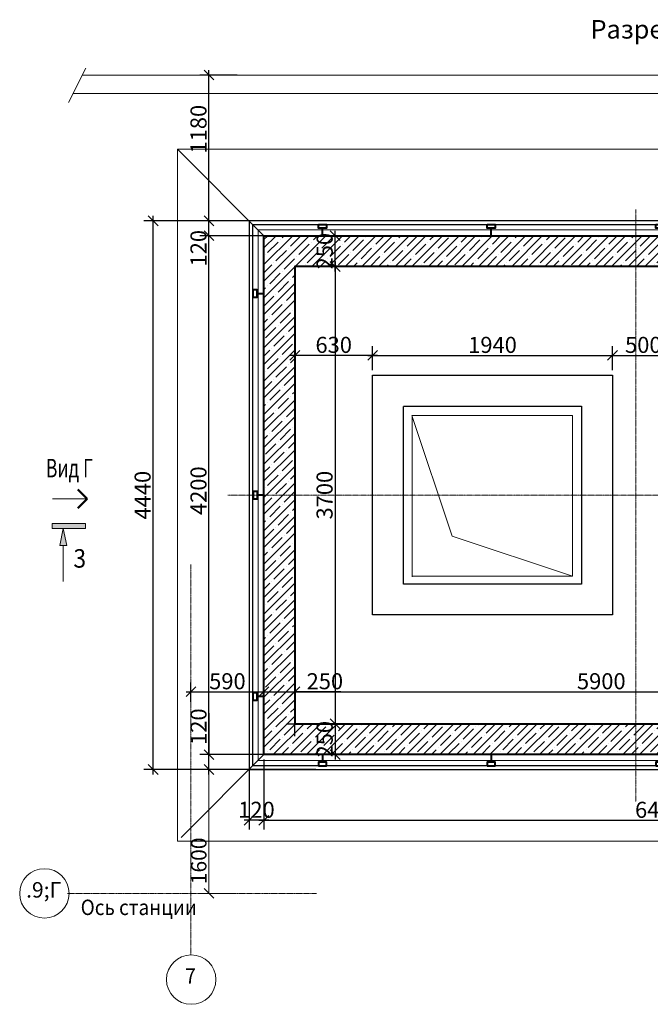
# Model space of a CAD drawing. Units: millimetres. Extents: x 1383473 to 2510654, y -631140 to -299451.
# Drawn here: x 2034048 to 2039150, y -595846 to -587878 of the extents above; entities that cross this region are included whole.
import ezdxf

# ---------------------------------------------------------------- set-up
doc = ezdxf.new("R2010")
doc.units = ezdxf.units.MM
doc.linetypes.add('CENTER2', pattern=[1.125, 0.75, -0.125, 0.125, -0.125])
doc.linetypes.add('HIDDEN2', pattern=[4.7625, 3.175, -1.5875])
for name, color, linetype, lineweight in [('G-ANNO-SYMB', 7, 'Continuous', 15), ('M-HVAC-DUCT-ANNO', 70, 'Continuous', 13), ('S-GRID-IDEN', 154, 'Continuous', 18), ('Выноски и прочее', 7, 'Continuous', 15), ('конструкции', 250, 'Continuous', 20), ('Линии', 7, 'Continuous', 5), ('Облицовка', 7, 'Continuous', 13), ('перегородки', 7, 'Continuous', 35), ('Размеры', 154, 'Continuous', 18), ('Сетки', 6, 'CENTER2', 18), ('стены', 7, 'Continuous', 40), ('Тонкие', 7, 'Continuous', 18), ('штриховка', 252, 'Continuous', 5)]:
    doc.layers.add(name, color=color, linetype=linetype, lineweight=lineweight)
doc.layers.add('Текст', color=7, linetype='Continuous')
doc.styles.add('ISOCPEUR_I', font='isocpeui.ttf', dxfattribs={"height": 250})
doc.styles.add('Стиль100', font='isocpeui.ttf', dxfattribs={"width": 0.8})
doc.dimstyles.new('СПДС1.50', dxfattribs={"dimscale": 100, "dimtxt": 1.3, "dimasz": 0.8, "dimexe": 0.75, "dimexo": 0.4, "dimgap": 0.2, "dimtad": 1, "dimdec": 0, "dimzin": 12, "dimdsep": 46, "dimtxsty": 'Стиль100', "dimblk": 'OBLIQUE', "dimcen": 2.5, "dimdle": 0.4, "dimadec": 4, "dimazin": 2, "dimtfac": 1, "dimtdec": 0, "dimtmove": 1, "dimatfit": 3, "dimfxl": 1.25, "dimtolj": 1, "dimtzin": 0, "dimarcsym": 0})

# ---------------------------------------------------------------- blocks, each defined once
blk = doc.blocks.new('_Oblique')
at = {"color": 0, "linetype": 'ByBlock', "lineweight": -2}
blk.add_line((-0.5, -0.5), (0.5, 0.5), dxfattribs=at)
blk = doc.blocks.new('*D1237')
at = {"layer": 'Defpoints', "color": 0, "ltscale": 100, "transparency": 16777216}
for p in [(2035127.1, -589505.8), (2036313.9, -589505.8), (2036313.9, -593945.6)]:
    blk.add_point(p, dxfattribs=at)
at = {"layer": 'Размеры', "color": 0, "lineweight": -2, "ltscale": 100, "transparency": 16777216}
for p, q in [((2036273.9, -589505.8), (2035052.1, -589505.8)), ((2035127.1, -593985.6), (2035127.1, -589465.8)), ((2036273.9, -593945.6), (2035052.1, -593945.6))]:
    blk.add_line(p, q, dxfattribs=at)
at = {"layer": 'Размеры', "color": 0, "lineweight": -2, "ltscale": 100, "transparency": 16777216, "xscale": 80, "yscale": 80, "zscale": 80}
for p, rotation in [((2035127.1, -589505.8), 90), ((2035127.1, -593945.6), 270)]:
    blk.add_blockref('_Oblique', p, dxfattribs=dict(at, rotation=rotation))
at = {"layer": 'Размеры', "color": 0, "ltscale": 100, "transparency": 16777216, "insert": (2035042.1, -591725.7), "char_height": 130, "attachment_point": 5, "rotation": 90, "style": 'Стиль100'}
blk.add_mtext('\\A1;4440', dxfattribs=at)
blk = doc.blocks.new('*D1238')
at = {"layer": 'Defpoints', "color": 0, "ltscale": 100, "transparency": 16777216}
for p in [(2036273.2, -593575.6), (2036023.2, -593825.6), (2036600.2, -593825.6)]:
    blk.add_point(p, dxfattribs=at)
at = {"layer": 'Размеры', "color": 0, "lineweight": -2, "ltscale": 100, "transparency": 16777216}
for p, q in [((2036313.2, -593575.6), (2036675.2, -593575.6)), ((2036600.2, -593535.6), (2036600.2, -593865.6)), ((2036063.2, -593825.6), (2036675.2, -593825.6))]:
    blk.add_line(p, q, dxfattribs=at)
at = {"layer": 'Размеры', "color": 0, "lineweight": -2, "ltscale": 100, "transparency": 16777216, "xscale": 80, "yscale": 80, "zscale": 80}
for p, rotation in [((2036600.2, -593575.6), 90), ((2036600.2, -593825.6), 270)]:
    blk.add_blockref('_Oblique', p, dxfattribs=dict(at, rotation=rotation))
at = {"layer": 'Размеры', "color": 0, "ltscale": 100, "transparency": 16777216, "insert": (2036515.2, -593700.6), "char_height": 130, "attachment_point": 5, "rotation": 90, "style": 'Стиль100'}
blk.add_mtext('\\A1;250', dxfattribs=at)
blk = doc.blocks.new('*D1239')
at = {"layer": 'Defpoints', "color": 0, "ltscale": 100, "transparency": 16777216}
for p in [(2036273.2, -589875.6), (2036166.7, -593575.6), (2036600.2, -593575.6)]:
    blk.add_point(p, dxfattribs=at)
at = {"layer": 'Размеры', "color": 0, "lineweight": -2, "ltscale": 100, "transparency": 16777216}
for p, q in [((2036600.2, -589835.6), (2036600.2, -593615.6)), ((2036313.2, -589875.6), (2036675.2, -589875.6)), ((2036206.7, -593575.6), (2036675.2, -593575.6))]:
    blk.add_line(p, q, dxfattribs=at)
at = {"layer": 'Размеры', "color": 0, "lineweight": -2, "ltscale": 100, "transparency": 16777216, "xscale": 80, "yscale": 80, "zscale": 80}
for p, rotation in [((2036600.2, -589875.6), 90), ((2036600.2, -593575.6), 270)]:
    blk.add_blockref('_Oblique', p, dxfattribs=dict(at, rotation=rotation))
at = {"layer": 'Размеры', "color": 0, "ltscale": 100, "transparency": 16777216, "insert": (2036514.4, -591725.6), "char_height": 130, "attachment_point": 5, "rotation": 90, "style": 'Стиль100'}
blk.add_mtext('\\A1;3700', dxfattribs=at)
blk = doc.blocks.new('*D1240')
at = {"layer": 'Defpoints', "color": 0, "ltscale": 100, "transparency": 16777216}
for p in [(2036023.2, -589625.6), (2036600.2, -589625.6), (2036273.2, -589876.1)]:
    blk.add_point(p, dxfattribs=at)
at = {"layer": 'Размеры', "color": 0, "lineweight": -2, "ltscale": 100, "transparency": 16777216}
for p, q in [((2036600.2, -589916.1), (2036600.2, -589585.6)), ((2036063.2, -589625.6), (2036675.2, -589625.6)), ((2036313.2, -589876.1), (2036675.2, -589876.1))]:
    blk.add_line(p, q, dxfattribs=at)
at = {"layer": 'Размеры', "color": 0, "lineweight": -2, "ltscale": 100, "transparency": 16777216, "xscale": 80, "yscale": 80, "zscale": 80}
for p, rotation in [((2036600.2, -589625.6), 90), ((2036600.2, -589876.1), 270)]:
    blk.add_blockref('_Oblique', p, dxfattribs=dict(at, rotation=rotation))
at = {"layer": 'Размеры', "color": 0, "ltscale": 100, "transparency": 16777216, "insert": (2036515.2, -589751.1), "char_height": 130, "attachment_point": 5, "rotation": 90, "style": 'Стиль100'}
blk.add_mtext('\\A1;250', dxfattribs=at)
blk = doc.blocks.new('*D1251')
at = {"layer": 'Defpoints', "color": 0, "ltscale": 100, "transparency": 16777216}
for p in [(2042173.6, -593316.5), (2042173.6, -593575.6), (2036273.2, -593716.2)]:
    blk.add_point(p, dxfattribs=at)
at = {"layer": 'Размеры', "color": 0, "lineweight": -2, "ltscale": 100, "transparency": 16777216}
for p, q in [((2036273.2, -593676.2), (2036273.2, -593241.5)), ((2042173.6, -593535.6), (2042173.6, -593241.5)), ((2036233.2, -593316.5), (2042213.6, -593316.5))]:
    blk.add_line(p, q, dxfattribs=at)
at = {"layer": 'Размеры', "color": 0, "lineweight": -2, "ltscale": 100, "transparency": 16777216, "xscale": 80, "yscale": 80, "zscale": 80, "rotation": 180}
blk.add_blockref('_Oblique', (2036273.2, -593316.5), dxfattribs=at)
at = {"layer": 'Размеры', "color": 0, "lineweight": -2, "ltscale": 100, "transparency": 16777216, "xscale": 80, "yscale": 80, "zscale": 80}
blk.add_blockref('_Oblique', (2042173.6, -593316.5), dxfattribs=at)
at = {"layer": 'Размеры', "color": 0, "ltscale": 100, "transparency": 16777216, "insert": (2038753.2, -593231.5), "char_height": 130, "attachment_point": 5, "style": 'Стиль100'}
blk.add_mtext('\\A1;5900', dxfattribs=at)
blk = doc.blocks.new('*D1252')
at = {"layer": 'Defpoints', "color": 0, "ltscale": 100, "transparency": 16777216}
for p in [(2036273.2, -593316.5), (2036273.2, -593575.6), (2036023.2, -593825.6)]:
    blk.add_point(p, dxfattribs=at)
at = {"layer": 'Размеры', "color": 0, "lineweight": -2, "ltscale": 100, "transparency": 16777216}
for p, q in [((2036023.2, -593785.6), (2036023.2, -593241.5)), ((2036273.2, -593535.6), (2036273.2, -593241.5)), ((2035983.2, -593316.5), (2036313.2, -593316.5)), ((2036647.2, -593316.5), (2036273.2, -593316.5))]:
    blk.add_line(p, q, dxfattribs=at)
at = {"layer": 'Размеры', "color": 0, "lineweight": -2, "ltscale": 100, "transparency": 16777216, "xscale": 80, "yscale": 80, "zscale": 80, "rotation": 180}
blk.add_blockref('_Oblique', (2036023.2, -593316.5), dxfattribs=at)
at = {"layer": 'Размеры', "color": 0, "lineweight": -2, "ltscale": 100, "transparency": 16777216, "xscale": 80, "yscale": 80, "zscale": 80}
blk.add_blockref('_Oblique', (2036273.2, -593316.5), dxfattribs=at)
at = {"layer": 'Размеры', "color": 0, "ltscale": 100, "transparency": 16777216, "insert": (2036516.7, -593231.5), "char_height": 130, "attachment_point": 5, "style": 'Стиль100'}
blk.add_mtext('\\A1;250', dxfattribs=at)
blk = doc.blocks.new('*D1254')
at = {"layer": 'Defpoints', "color": 0, "ltscale": 100, "transparency": 16777216}
for p in [(2035579.1, -589625.6), (2036484, -589625.6), (2036484, -593825.6)]:
    blk.add_point(p, dxfattribs=at)
at = {"layer": 'Размеры', "color": 0, "lineweight": -2, "ltscale": 100, "transparency": 16777216}
for p, q in [((2035579.1, -593865.6), (2035579.1, -589585.6)), ((2036444, -589625.6), (2035504.1, -589625.6)), ((2036444, -593825.6), (2035504.1, -593825.6))]:
    blk.add_line(p, q, dxfattribs=at)
at = {"layer": 'Размеры', "color": 0, "lineweight": -2, "ltscale": 100, "transparency": 16777216, "xscale": 80, "yscale": 80, "zscale": 80}
for p, rotation in [((2035579.1, -589625.6), 90), ((2035579.1, -593825.6), 270)]:
    blk.add_blockref('_Oblique', p, dxfattribs=dict(at, rotation=rotation))
at = {"layer": 'Размеры', "color": 0, "ltscale": 100, "transparency": 16777216, "insert": (2035494.1, -591689.4), "char_height": 130, "attachment_point": 5, "rotation": 90, "style": 'Стиль100'}
blk.add_mtext('\\A1;4200', dxfattribs=at)
blk = doc.blocks.new('*D1288')
at = {"layer": 'Defpoints', "color": 0, "ltscale": 100, "transparency": 16777216}
for p in [(2038843.2, -590594.4), (2036903.2, -590754.8, 0), (2038843.2, -590754.8, 0)]:
    blk.add_point(p, dxfattribs=at)
at = {"layer": 'Размеры', "color": 0, "lineweight": -2, "ltscale": 100, "transparency": 16777216}
for p, q in [((2036903.2, -590714.8), (2036903.2, -590519.4)), ((2038843.2, -590714.8), (2038843.2, -590519.4)), ((2036863.2, -590594.4), (2038883.2, -590594.4))]:
    blk.add_line(p, q, dxfattribs=at)
at = {"layer": 'Размеры', "color": 0, "lineweight": -2, "ltscale": 100, "transparency": 16777216, "xscale": 80, "yscale": 80, "zscale": 80, "rotation": 180}
blk.add_blockref('_Oblique', (2036903.2, -590594.4), dxfattribs=at)
at = {"layer": 'Размеры', "color": 0, "lineweight": -2, "ltscale": 100, "transparency": 16777216, "xscale": 80, "yscale": 80, "zscale": 80}
blk.add_blockref('_Oblique', (2038843.2, -590594.4), dxfattribs=at)
at = {"layer": 'Размеры', "color": 0, "ltscale": 100, "transparency": 16777216, "insert": (2037873.2, -590509.4), "char_height": 130, "attachment_point": 5, "style": 'Стиль100'}
blk.add_mtext('\\A1;1940', dxfattribs=at)
blk = doc.blocks.new('*D1260')
at = {"layer": 'Defpoints', "color": 0, "ltscale": 100, "transparency": 16777216}
for p in [(2039343.2, -590594.4), (2038843.2, -590754.8), (2039343.2, -590755.6)]:
    blk.add_point(p, dxfattribs=at)
at = {"layer": 'Размеры', "color": 0, "lineweight": -2, "ltscale": 100, "transparency": 16777216}
for p, q in [((2038843.2, -590714.8), (2038843.2, -590519.4)), ((2039343.2, -590715.6), (2039343.2, -590519.4)), ((2038803.2, -590594.4), (2039383.2, -590594.4))]:
    blk.add_line(p, q, dxfattribs=at)
at = {"layer": 'Размеры', "color": 0, "lineweight": -2, "ltscale": 100, "transparency": 16777216, "xscale": 80, "yscale": 80, "zscale": 80, "rotation": 180}
blk.add_blockref('_Oblique', (2038843.2, -590594.4), dxfattribs=at)
at = {"layer": 'Размеры', "color": 0, "lineweight": -2, "ltscale": 100, "transparency": 16777216, "xscale": 80, "yscale": 80, "zscale": 80}
blk.add_blockref('_Oblique', (2039343.2, -590594.4), dxfattribs=at)
at = {"layer": 'Размеры', "color": 0, "ltscale": 100, "transparency": 16777216, "insert": (2039093.2, -590509.4), "char_height": 130, "attachment_point": 5, "style": 'Стиль100'}
blk.add_mtext('\\A1;500', dxfattribs=at)
blk = doc.blocks.new('*D1263')
at = {"layer": 'Defpoints', "color": 0, "ltscale": 100, "transparency": 16777216}
for p in [(2036023, -593825.8, 0), (2042423.2, -593825.6, 0), (2042423.2, -594357.1)]:
    blk.add_point(p, dxfattribs=at)
at = {"layer": 'Размеры', "color": 0, "lineweight": -2, "ltscale": 100, "transparency": 16777216}
for p, q in [((2036023, -593865.8), (2036023, -594432.1)), ((2042423.2, -593865.6), (2042423.2, -594432.1)), ((2035983, -594357.1), (2042463.2, -594357.1))]:
    blk.add_line(p, q, dxfattribs=at)
at = {"layer": 'Размеры', "color": 0, "lineweight": -2, "ltscale": 100, "transparency": 16777216, "xscale": 80, "yscale": 80, "zscale": 80, "rotation": 180}
blk.add_blockref('_Oblique', (2036023, -594357.1), dxfattribs=at)
at = {"layer": 'Размеры', "color": 0, "lineweight": -2, "ltscale": 100, "transparency": 16777216, "xscale": 80, "yscale": 80, "zscale": 80}
blk.add_blockref('_Oblique', (2042423.2, -594357.1), dxfattribs=at)
at = {"layer": 'Размеры', "color": 0, "ltscale": 100, "transparency": 16777216, "insert": (2039223.1, -594272.1), "char_height": 130, "attachment_point": 5, "style": 'Стиль100'}
blk.add_mtext('\\A1;6400', dxfattribs=at)
blk = doc.blocks.new('*D1264')
at = {"layer": 'Defpoints', "color": 0, "ltscale": 100, "transparency": 16777216}
for p in [(2035903.2, -593825.6, 0), (2036023.2, -593825.6, 0), (2035903.2, -594357.1)]:
    blk.add_point(p, dxfattribs=at)
at = {"layer": 'Размеры', "color": 0, "lineweight": -2, "ltscale": 100, "transparency": 16777216}
for p, q in [((2035903.2, -593865.6), (2035903.2, -594432.1)), ((2036023.2, -593865.6), (2036023.2, -594432.1)), ((2036063.2, -594357.1), (2035863.2, -594357.1))]:
    blk.add_line(p, q, dxfattribs=at)
at = {"layer": 'Размеры', "color": 0, "lineweight": -2, "ltscale": 100, "transparency": 16777216, "xscale": 80, "yscale": 80, "zscale": 80, "rotation": 180}
blk.add_blockref('_Oblique', (2035903.2, -594357.1), dxfattribs=at)
at = {"layer": 'Размеры', "color": 0, "lineweight": -2, "ltscale": 100, "transparency": 16777216, "xscale": 80, "yscale": 80, "zscale": 80}
blk.add_blockref('_Oblique', (2036023.2, -594357.1), dxfattribs=at)
at = {"layer": 'Размеры', "color": 0, "ltscale": 100, "transparency": 16777216, "insert": (2035963.2, -594272.1), "char_height": 130, "attachment_point": 5, "style": 'Стиль100'}
blk.add_mtext('\\A1;120', dxfattribs=at)
blk = doc.blocks.new('*D1292')
at = {"layer": 'Defpoints', "color": 0, "ltscale": 100, "transparency": 16777216}
for p in [(2036273.2, -590594.4), (2036273.2, -590754.8, 0), (2036903.2, -590754.8, 0)]:
    blk.add_point(p, dxfattribs=at)
at = {"layer": 'Размеры', "color": 0, "lineweight": -2, "ltscale": 100, "transparency": 16777216}
for p, q in [((2036273.2, -590714.8), (2036273.2, -590519.4)), ((2036903.2, -590714.8), (2036903.2, -590519.4)), ((2036943.2, -590594.4), (2036233.2, -590594.4))]:
    blk.add_line(p, q, dxfattribs=at)
at = {"layer": 'Размеры', "color": 0, "lineweight": -2, "ltscale": 100, "transparency": 16777216, "xscale": 80, "yscale": 80, "zscale": 80, "rotation": 180}
blk.add_blockref('_Oblique', (2036273.2, -590594.4), dxfattribs=at)
at = {"layer": 'Размеры', "color": 0, "lineweight": -2, "ltscale": 100, "transparency": 16777216, "xscale": 80, "yscale": 80, "zscale": 80}
blk.add_blockref('_Oblique', (2036903.2, -590594.4), dxfattribs=at)
at = {"layer": 'Размеры', "color": 0, "ltscale": 100, "transparency": 16777216, "insert": (2036588.2, -590509.4), "char_height": 130, "attachment_point": 5, "style": 'Стиль100'}
blk.add_mtext('\\A1;630', dxfattribs=at)
blk = doc.blocks.new('т')
at = {"layer": 'стены', "elevation": 0}
for points in [[(1255856.4, -295428.1), (1255921, -295428.1), (1255921, -295458.1), (1255856.4, -295458.1)], [(1257221.7, -295428.2), (1257286.2, -295428.2), (1257286.2, -295458.2), (1257221.7, -295458.2)], [(1258587, -295428.2), (1258651.5, -295428.2), (1258651.5, -295458.2), (1258587, -295458.2)], [(1259952, -295428.2), (1260016.5, -295428.2), (1260016.5, -295458.2), (1259952, -295458.2)], [(1261317.2, -295428.2), (1261381.8, -295428.2), (1261381.8, -295458.2), (1261317.2, -295458.2)], [(1255329.6, -296019), (1255329.6, -295954.5), (1255359.6, -295954.5), (1255359.6, -296019)], [(1261878.6, -296018.9), (1261878.6, -295954.3), (1261908.6, -295954.3), (1261908.6, -296018.9)], [(1261878.6, -296739.4), (1261878.6, -296674.8), (1261908.6, -296674.8), (1261908.6, -296739.4)], [(1255330.2, -297649.5), (1255330.2, -297585), (1255360.2, -297585), (1255360.2, -297649.5)], [(1261878.7, -298560.6), (1261878.7, -298496.1), (1261908.7, -298496.1), (1261908.7, -298560.6)], [(1255329.6, -299280.1), (1255329.6, -299215.5), (1255359.6, -299215.5), (1255359.6, -299280.1)], [(1261878.7, -299280.9), (1261878.7, -299216.4), (1261908.7, -299216.4), (1261908.7, -299280.9)], [(1255856.4, -299808.2), (1255921, -299808.2), (1255921, -299778.2), (1255856.4, -299778.2)], [(1257221.7, -299808.1), (1257286.2, -299808.1), (1257286.2, -299778.1), (1257221.7, -299778.1)], [(1258587, -299808.1), (1258651.5, -299808.1), (1258651.5, -299778.1), (1258587, -299778.1)], [(1259952, -299808.1), (1260016.5, -299808.1), (1260016.5, -299778.1), (1259952, -299778.1)], [(1261317.2, -299808.1), (1261381.8, -299808.1), (1261381.8, -299778.1), (1261317.2, -299778.1)]]:
    blk.add_lwpolyline(points, close=True, dxfattribs=at)
for points in [[(1255888.7, -295518.1), (1255888.7, -295458.1)], [(1257254, -295518.2), (1257254, -295458.1)], [(1258619.2, -295518.2), (1258619.2, -295469)], [(1259984.2, -295518.2), (1259984.2, -295458.1)], [(1261349.5, -295518.2), (1261349.5, -295458.1)], [(1255419.2, -295987.7), (1255359.6, -295987.7)], [(1261819.3, -295987.7), (1261878.6, -295987.7)], [(1261819.2, -296708.2), (1261878.6, -296708.2)], [(1255419.2, -297618.2), (1255359.7, -297618.2)], [(1261819.2, -298528.2), (1261878.7, -298528.2)], [(1255419.2, -299248.7), (1255359.7, -299248.7)], [(1261819.3, -299248.7), (1261878.7, -299248.7)], [(1255888.7, -299718.2), (1255888.7, -299778.2)], [(1257254, -299718.1), (1257254, -299778.2)], [(1258619.2, -299718.1), (1258619.2, -299767.3)], [(1259984.2, -299718.1), (1259984.2, -299778.2)], [(1261349.5, -299718.1), (1261349.5, -299778.2)]]:
    blk.add_lwpolyline(points, dxfattribs=at)
blk = doc.blocks.new('Разрез - Север_Концевая часть-3386276-_Э__Уровень земли')
at = {"layer": 'G-ANNO-SYMB'}
for points in [[(4, 0.45), (4, -0.45), (-2, -0.45), (-2, 0.45)], [(-0.63, -3.5), (0, -0.45), (0.63, -3.5)]]:
    blk.add_hatch(color=256, dxfattribs=at).paths.add_polyline_path(points, flags=0)
for p, q in [((4, 0.45), (-2, 0.45)), ((-2, 0.45), (-2, -0.45)), ((4, -0.45), (4, 0.45)), ((-2, -0.45), (4, -0.45)), ((0, -0.45), (-0.63, -3.5)), ((0.63, -3.5), (0, -0.45)), ((-0.63, -3.5), (0.63, -3.5)), ((0, -3.5), (0, -10))]:
    blk.add_line(p, q, dxfattribs=at)
blk = doc.blocks.new('св')
at = {"lineweight": 50, "ltscale": 100}
for q in [(1261366.2, -295506.3, 0), (1261518, -295506.3, 0)]:
    blk.add_line((1261442.1, -295582.2, 0), q, dxfattribs=at)
at = {"layer": 'Облицовка'}
blk.add_line((1261442.1, -295582.2, 0), (1261442.1, -295302.9, 0), dxfattribs=at)
blk = doc.blocks.new('*D1314')
at = {"layer": 'Defpoints', "color": 0, "ltscale": 100, "transparency": 16777216}
for p in [(2035579.1, -593825.6), (2035759.8, -593825.6, 0), (2036484, -593945.6)]:
    blk.add_point(p, dxfattribs=at)
at = {"layer": 'Размеры', "color": 0, "lineweight": -2, "ltscale": 100, "transparency": 16777216}
for p, q in [((2035579.1, -593489.1), (2035579.1, -593825.6)), ((2035719.8, -593825.6), (2035504.1, -593825.6)), ((2035579.1, -593985.6), (2035579.1, -593785.6)), ((2036444, -593945.6), (2035504.1, -593945.6))]:
    blk.add_line(p, q, dxfattribs=at)
at = {"layer": 'Размеры', "color": 0, "lineweight": -2, "ltscale": 100, "transparency": 16777216, "xscale": 80, "yscale": 80, "zscale": 80}
for p, rotation in [((2035579.1, -593825.6), 90), ((2035579.1, -593945.6), 270)]:
    blk.add_blockref('_Oblique', p, dxfattribs=dict(at, rotation=rotation))
at = {"layer": 'Размеры', "color": 0, "ltscale": 100, "transparency": 16777216, "insert": (2035494.1, -593599.2), "char_height": 130, "attachment_point": 5, "rotation": 90, "style": 'Стиль100'}
blk.add_mtext('\\A1;120', dxfattribs=at)
blk = doc.blocks.new('*D1315')
at = {"layer": 'Defpoints', "color": 0, "ltscale": 100, "transparency": 16777216}
for p in [(2035579.1, -589505.8), (2035847.4, -589505.8, 0), (2035780.3, -589625.6, 0)]:
    blk.add_point(p, dxfattribs=at)
at = {"layer": 'Размеры', "color": 0, "lineweight": -2, "ltscale": 100, "transparency": 16777216}
for p, q in [((2035807.4, -589505.8), (2035504.1, -589505.8)), ((2035579.1, -589665.6), (2035579.1, -589465.8)), ((2035740.3, -589625.6), (2035504.1, -589625.6))]:
    blk.add_line(p, q, dxfattribs=at)
at = {"layer": 'Размеры', "color": 0, "lineweight": -2, "ltscale": 100, "transparency": 16777216, "xscale": 80, "yscale": 80, "zscale": 80}
for p, rotation in [((2035579.1, -589505.8), 90), ((2035579.1, -589625.6), 270)]:
    blk.add_blockref('_Oblique', p, dxfattribs=dict(at, rotation=rotation))
at = {"layer": 'Размеры', "color": 0, "ltscale": 100, "transparency": 16777216, "insert": (2035494.1, -589727.2), "char_height": 130, "attachment_point": 5, "rotation": 90, "style": 'Стиль100'}
blk.add_mtext('\\A1;120', dxfattribs=at)
blk = doc.blocks.new('*D2405')
at = {"layer": 'Defpoints', "color": 0, "ltscale": 100, "transparency": 16777216}
for p in [(2036023.2, -593316.5), (2035433.2, -593437.6, 0), (2036023.2, -593575.6)]:
    blk.add_point(p, dxfattribs=at)
at = {"layer": 'Размеры', "color": 0, "lineweight": -2, "ltscale": 100, "transparency": 16777216}
for p, q in [((2035433.2, -593397.6), (2035433.2, -593241.5)), ((2036023.2, -593535.6), (2036023.2, -593241.5)), ((2035393.2, -593316.5), (2036063.2, -593316.5))]:
    blk.add_line(p, q, dxfattribs=at)
at = {"layer": 'Размеры', "color": 0, "lineweight": -2, "ltscale": 100, "transparency": 16777216, "xscale": 80, "yscale": 80, "zscale": 80, "rotation": 180}
blk.add_blockref('_Oblique', (2035433.2, -593316.5), dxfattribs=at)
at = {"layer": 'Размеры', "color": 0, "lineweight": -2, "ltscale": 100, "transparency": 16777216, "xscale": 80, "yscale": 80, "zscale": 80}
blk.add_blockref('_Oblique', (2036023.2, -593316.5), dxfattribs=at)
at = {"layer": 'Размеры', "color": 0, "ltscale": 100, "transparency": 16777216, "insert": (2035728.2, -593231.5), "char_height": 130, "attachment_point": 5, "style": 'Стиль100'}
blk.add_mtext('\\A1;590', dxfattribs=at)
blk = doc.blocks.new('*D2424')
at = {"layer": 'Defpoints', "color": 0, "ltscale": 100, "transparency": 16777216}
for p in [(2035579.1, -588325.6), (2035847.4, -588325.6, 0), (2035780.3, -589505.8, 0)]:
    blk.add_point(p, dxfattribs=at)
at = {"layer": 'Размеры', "color": 0, "lineweight": -2, "ltscale": 100, "transparency": 16777216}
for p, q in [((2035807.4, -588325.6), (2035504.1, -588325.6)), ((2035579.1, -589545.8), (2035579.1, -588285.6)), ((2035740.3, -589505.8), (2035504.1, -589505.8))]:
    blk.add_line(p, q, dxfattribs=at)
at = {"layer": 'Размеры', "color": 0, "lineweight": -2, "ltscale": 100, "transparency": 16777216, "xscale": 80, "yscale": 80, "zscale": 80}
for p, rotation in [((2035579.1, -588325.6), 90), ((2035579.1, -589505.8), 270)]:
    blk.add_blockref('_Oblique', p, dxfattribs=dict(at, rotation=rotation))
at = {"layer": 'Размеры', "color": 0, "ltscale": 100, "transparency": 16777216, "insert": (2035494.1, -588763.6), "char_height": 130, "attachment_point": 5, "rotation": 90, "style": 'Стиль100'}
blk.add_mtext('\\A1;1180', dxfattribs=at)

msp = doc.modelspace()

# ---------------------------------------------------------------- hatches: boundary and pattern name
at = {"layer": 'штриховка'}
h = msp.add_hatch(dxfattribs=at)
h.set_pattern_fill('ANSI35', color=256, scale=15, style=0)
h.set_pattern_definition([(45, (790733.175, -277299.33), (-67.351921, 67.351921), []), (45, (790800.53, -277299.33), (-67.351921, 67.351921), [119.0625, -23.8125, 0, -23.8125])])
h.paths.add_polyline_path([(2042173.2, -593824.9), (2042173.2, -593575.7), (2036273.2, -593575.6), (2036273.2, -593826.4)])
h.paths.add_polyline_path([(2036273.2, -593825.6), (2036273.2, -589625.6), (2036023.2, -589625.6), (2036023.2, -593825.6)])
h.paths.add_polyline_path([(2042423.2, -590895.6), (2042423.2, -589626.1), (2036273.2, -589624.3), (2036273.2, -589874.3), (2042173.2, -589875.6), (2042173.2, -590895.6)])
edge = h.paths.add_edge_path()
edge.add_line((2042423.1, -592525.6), (2042173.7, -592525.6))
edge.add_line((2042173.7, -592525.6), (2042173, -593825.6))
edge.add_line((2042173, -593825.6), (2042423.2, -593825.6))
edge.add_line((2042423.2, -593825.6), (2042423.2, -592525.6))

# ---------------------------------------------------------------- linework, layer by layer
at = {"lineweight": 13, "ltscale": 100}
for p, q in [((2036023.2, -589625.6, 0), (2035323.2, -588925.6, 0)), ((2036023.2, -593825.6, 0), (2035353, -594496.1, 0))]:
    msp.add_line(p, q, dxfattribs=at)
at = {"lineweight": 15, "ltscale": 100}
for points in [[(2034553.5, -588325.6), (2045118.3, -588325.6)], [(2034479.3, -588475.6), (2045118.3, -588475.6)]]:
    msp.add_lwpolyline(points, dxfattribs=at)
at = {"linetype": 'HIDDEN2', "lineweight": 25, "elevation": 0}
msp.add_lwpolyline([(2037153.2, -591004.8), (2038593.2, -591004.8), (2038593.2, -592444.8), (2037153.2, -592444.8)], close=True, dxfattribs=at)
at = {"layer": 'M-HVAC-DUCT-ANNO', "color": 30}
for p, q in [((2037221.4, -591082.1, 0), (2037546.4, -592057.1, 0)), ((2037222.5, -591085.5, 0), (2037222.5, -592385.5, 0)), ((2037223.2, -591082.1, 0), (2038521.4, -591082.1, 0)), ((2038521.4, -591082.1, 0), (2038521.4, -592382.1, 0)), ((2038521.4, -592382.1, 0), (2037546.4, -592057.1, 0)), ((2038521.4, -592382.1, 0), (2037223.2, -592382.1, 0))]:
    msp.add_line(p, q, dxfattribs=at)
at = {"layer": 'S-GRID-IDEN'}
for centre in [(2034247.6, -594948.6, 0), (2035435.2, -595646.3, 0)]:
    msp.add_circle(centre, 200, dxfattribs=at)
at = {"layer": 'конструкции', "lineweight": 15, "elevation": 0}
msp.add_lwpolyline([(2043123.2, -592825.6), (2043123.2, -594525.6), (2035323.2, -594525.6), (2035323.2, -588925.6), (2043123.2, -588925.6), (2043123.2, -590625.6)], dxfattribs=at)
at = {"layer": 'Линии', "lineweight": 9, "elevation": 0}
msp.add_lwpolyline([(2034581.6, -588268.8), (2034443.1, -588548.8)], dxfattribs=at)
at = {"layer": 'Линии', "lineweight": 25, "elevation": 0}
msp.add_lwpolyline([(2036903.2, -590754.8), (2038843.2, -590754.8), (2038843.2, -592694.8), (2036903.2, -592694.8)], close=True, dxfattribs=at)
at = {"layer": 'Облицовка', "lineweight": 30, "elevation": 0}
msp.add_lwpolyline([(2042513.2, -592555.6), (2042513.2, -593915.6), (2035933.2, -593915.6), (2035933.2, -589535.6), (2042513.2, -589535.6), (2042513.2, -590895.6), (2042543.2, -590895.6), (2042543.2, -589505.6), (2035903.2, -589505.6), (2035903.2, -593945.6), (2042543.2, -593945.6), (2042543.2, -592555.6), (2042513.2, -592555.6)], dxfattribs=at)
at = {"layer": 'Облицовка', "elevation": 0}
msp.add_lwpolyline([(2042470.2, -592528.8), (2042470.2, -593872.6), (2035976.2, -593872.6), (2035976.2, -589578.6), (2042470.2, -589578.6), (2042470.2, -590895.7)], dxfattribs=at)
at = {"layer": 'Размеры', "ltscale": 100}
for p, q in [((2036084.3, -593945.6, 0), (2035504.1, -593945.6, 0)), ((2035579.1, -593905.6, 0), (2035579.1, -594948.6, 0)), ((2035752.6, -594948.6, 0), (2035504.1, -594948.6, 0))]:
    msp.add_line(p, q, dxfattribs=at)
at = {"layer": 'Сетки', "ltscale": 10}
for p, q in [((2039033.2, -589414, 0), (2039033.2, -594206.6, 0)), ((2035433.2, -592286.6), (2035433.2, -595449.4)), ((2034433.6, -594948.6, 0), (2036448.8, -594948.6, 0))]:
    msp.add_line(p, q, dxfattribs=at)
at = {"layer": 'Сетки', "ltscale": 10, "elevation": 0}
msp.add_lwpolyline([(2045300, -591725.6), (2035732.8, -591725.6)], dxfattribs=at)
at = {"layer": 'стены', "elevation": 0}
msp.add_lwpolyline([(2036273.2, -593575.6), (2042173.2, -593575.6), (2042173.2, -592525.6), (2042423.2, -592525.6), (2042423.2, -593825.6), (2040273.1, -593825.6), (2036023.2, -593825.6), (2036023.2, -589625.6), (2042423.2, -589625.6), (2042423.2, -590925.6), (2042173.2, -590925.6), (2042173.2, -589875.6), (2036273.2, -589875.6)], close=True, dxfattribs=at)

# ---------------------------------------------------------------- block references
at = {"layer": 'G-ANNO-SYMB', "extrusion": (0, 0, -1), "xscale": -44.99999999999997, "yscale": 44.99999999999997, "zscale": 44.99999999999997}
msp.add_blockref('Разрез - Север_Концевая часть-3386276-_Э__Уровень земли', (-2034399.6, -591974.3, 0), dxfattribs=at)
at = {"layer": 'Выноски и прочее', "xscale": -1, "rotation": 89.99647974843118}
msp.add_blockref('св', (1739088, 669704.8, 0), dxfattribs=at)
at = {"layer": 'перегородки'}
msp.add_blockref('т', (780607.9, -294107.4, 0), dxfattribs=at)
at = {"layer": 'Размеры', "ltscale": 100, "xscale": 80, "yscale": 80, "zscale": 80}
for p, rotation in [((2035579.1, -593945.6, 0), 90), ((2035579.1, -594948.6, 0), 270)]:
    msp.add_blockref('_Oblique', p, dxfattribs=dict(at, rotation=rotation))

# ---------------------------------------------------------------- texts
at = {"layer": 'S-GRID-IDEN', "char_height": 125, "width": 96, "attachment_point": 2, "line_spacing_factor": 1.153846, "style": 'ISOCPEUR_I'}
for s, insert in [('\\fISOCPEUR|b0|i1|c204|p34|;\\W.9;Г', (2034241.8, -594857.7, 0)), ('{\\W0.9;7}', (2035429.4, -595555.3, 0))]:
    msp.add_mtext(s, dxfattribs=dict(at, insert=insert))
at = {"layer": 'Выноски и прочее', "insert": (2034533.6, -592237.6, 0), "char_height": 150, "width": 257.303, "attachment_point": 5}
msp.add_mtext('{\\fArial|b0|i0|c204|p34;\\W0.9;3}', dxfattribs=at)
at = {"layer": 'Размеры', "ltscale": 100, "insert": (2035496.6, -594685.6, 0), "char_height": 125, "attachment_point": 5, "rotation": 90, "style": 'Стиль100'}
msp.add_mtext('\\A1;1600', dxfattribs=at)
at = {"layer": 'Текст', "insert": (2038666.5, -587880.3, 0), "char_height": 150, "width": 1378.713, "attachment_point": 1, "style": 'Стиль100'}
msp.add_mtext('Разрез 2-2', dxfattribs=at)
at = {"layer": 'Текст', "insert": (2035010.8, -594999, 0), "char_height": 125, "width": 2110.062, "attachment_point": 2, "line_spacing_factor": 1.153846, "style": 'ISOCPEUR_I'}
msp.add_mtext('{\\W0.9;Ось станции}', dxfattribs=at)
at = {"layer": 'Тонкие', "insert": (2034449.4, -591506.8, 0), "char_height": 150, "width": 1343.421, "attachment_point": 5}
msp.add_mtext('{\\fArial|b0|i0|c204|p34;\\W0.7;Вид Г}', dxfattribs=at)

# ---------------------------------------------------------------- dimensions: what is measured, and where the dimension line sits
at = {"layer": 'Размеры', "ltscale": 100}
for base, p1, p2, angle, picture, middle in [((2035579.1, -588325.6, 0), (2035780.3, -589505.8, 0), (2035847.4, -588325.6), 90, '*D2424', (2035579.1, -588763.6, 0)), ((2035579.1, -589505.8, 0), (2035780.3, -589625.6, 0), (2035847.4, -589505.8, 0), 90, '*D1315', (2035579.1, -589727.2, 0)), ((2035579.1, -589625.6, 0), (2036484, -593825.6, 0), (2036484, -589625.6, 0), 90, '*D1254', (2035579.1, -591689.4, 0)), ((2036600.2256, -589625.6434, 0), (2036273.1529, -589876.1332, 0), (2036023.1597, -589625.6434, 0), 270, '*D1240', (2036600.2256, -589751.1332, 0)), ((2036600.2, -593575.6, 0), (2036273.2, -589875.6, 0), (2036166.7, -593575.6, 0), 270, '*D1239', (2036600.2, -591725.6, 0)), ((2035579.1, -593825.6, 0), (2036484, -593945.6, 0), (2035759.8, -593825.6, 0), 90, '*D1314', (2035579.1, -593599.2, 0)), ((2036600.2, -593825.6, 0), (2036273.2, -593575.6, 0), (2036023.2, -593825.6, 0), 270, '*D1238', (2036600.2, -593700.6, 0))]:
    dim = msp.add_linear_dim(base=base, p1=p1, p2=p2, angle=angle, dimstyle='СПДС1.50', dxfattribs=at)
    dim.commit()
    dim.dimension.update_dxf_attribs({"geometry": picture, "text_midpoint": middle, "dimtype": 160})
dim = msp.add_linear_dim(base=(2035127.1, -589505.8, 0), p1=(2036313.9, -593945.6, 0), p2=(2036313.9, -589505.8, 0), angle=270, dimstyle='СПДС1.50', dxfattribs=at)
dim.commit()
dim.dimension.update_dxf_attribs({"geometry": '*D1237', "text_midpoint": (2035042.1, -591725.7, 0)})
for base, p1, p2, picture, middle in [((2036273.2, -590594.4, 0), (2036903.2, -590754.8, 0), (2036273.2, -590754.8, 0), '*D1292', (2036588.2, -590509.4, 0)), ((2038843.2, -590594.4, 0), (2036903.2, -590754.8, 0), (2038843.2, -590754.8, 0), '*D1288', (2037873.2, -590509.4, 0)), ((2039343.2, -590594.4, 0), (2038843.2, -590754.8, 0), (2039343.2, -590755.6, 0), '*D1260', (2039093.2, -590509.4, 0)), ((2042423.2, -594357.1, 0), (2036023, -593825.8, 0), (2042423.2, -593825.6, 0), '*D1263', (2039223.1, -594272.1, 0))]:
    dim = msp.add_linear_dim(base=base, p1=p1, p2=p2, dimstyle='СПДС1.50', dxfattribs=at)
    dim.commit()
    dim.dimension.update_dxf_attribs({"geometry": picture, "text_midpoint": middle})
for base, p1, p2, picture, middle in [((2036023.2, -593316.5, 0), (2035433.2, -593437.6), (2036023.2, -593575.6, 0), '*D2405', (2035728.2, -593316.5, 0)), ((2036273.2, -593316.5, 0), (2036023.2, -593825.6, 0), (2036273.2, -593575.6, 0), '*D1252', (2036516.7, -593316.5, 0)), ((2042173.6, -593316.5, 0), (2036273.2, -593716.2, 0), (2042173.6, -593575.6, 0), '*D1251', (2038753.2, -593316.5, 0)), ((2035903.2, -594357.1, 0), (2036023.2, -593825.6, 0), (2035903.2, -593825.6, 0), '*D1264', (2035963.2, -594357.1, 0))]:
    dim = msp.add_linear_dim(base=base, p1=p1, p2=p2, dimstyle='СПДС1.50', dxfattribs=at)
    dim.commit()
    dim.dimension.update_dxf_attribs({"geometry": picture, "text_midpoint": middle, "dimtype": 160})

doc.saveas('drawing.dxf')
